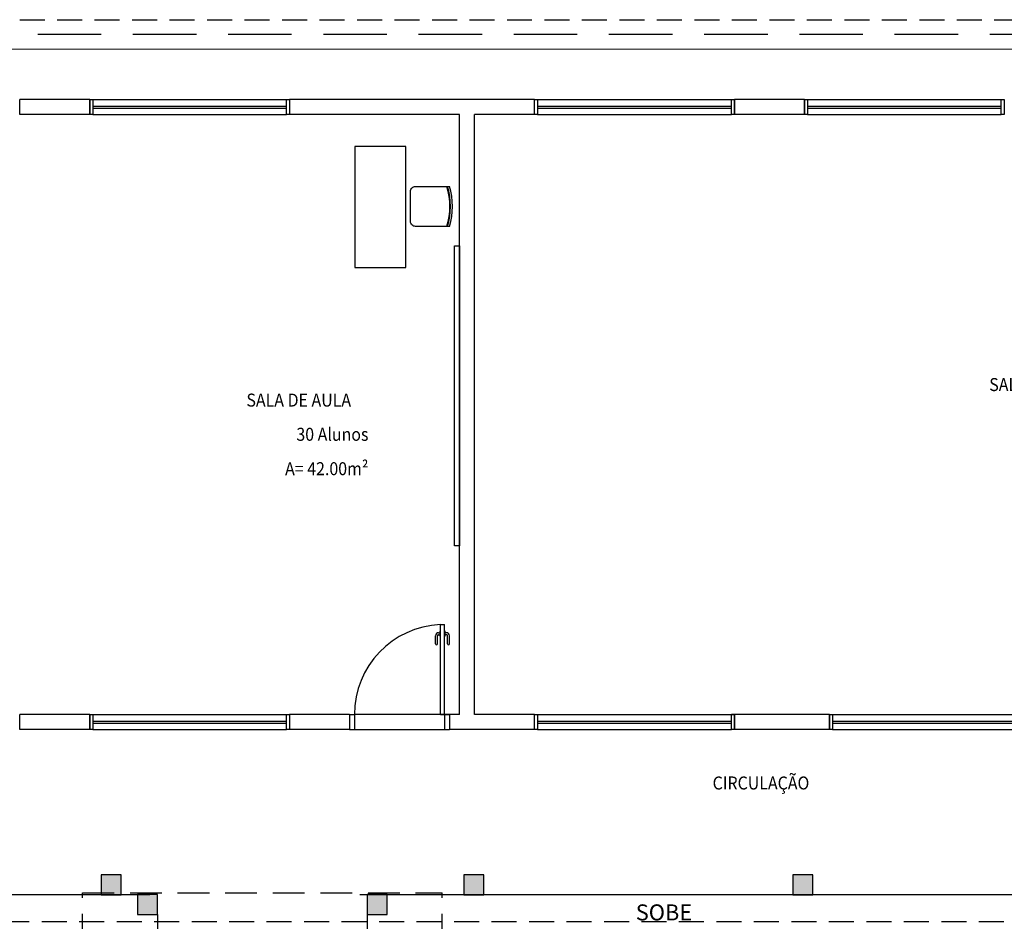
# Model space of a CAD drawing. Units: metres. Extents: x 5316 to 5516, y 3437 to 3591.
# Drawn here: x 5331 to 5341, y 3567 to 3576 of the extents above; entities that cross this region are included whole.
import ezdxf

# ---------------------------------------------------------------- set-up
doc = ezdxf.new("R2010")
doc.units = ezdxf.units.M
for name, pattern in [('DASHED2', [9.525, 6.35, -3.175]), ('HIDDEN', [9.525, 6.35, -3.175]), ('TRACEJADO_G', [0.375, 0.25, -0.125])]:
    doc.linetypes.add(name, pattern=pattern)
for name, color, linetype in [('159-DETALHES_PÁRA-RAIO', 90, 'Continuous'), ('25', 2, 'Continuous'), ('[Rumo]- Alvenaria', 5, 'Continuous'), ('A-COTAS', 1, 'Continuous'), ('A-MOBILIARIO', 1, 'Continuous'), ('A-PARED-PISOS', 2, 'Continuous'), ('A-PAREDE', 5, 'Continuous'), ('A-PISOS-CTEL', 2, 'TRACEJADO_G'), ('A-PISOS-NIVEL', 1, 'Continuous'), ('A-PORTA', 3, 'Continuous'), ('A-SOLEIRA', 1, 'Continuous'), ('AR-ESQ', 2, 'Continuous'), ('ARQ-TXT-1_050', 2, 'Continuous'), ('Layout', 1, 'Continuous'), ('PROJECAO', 2, 'HIDDEN')]:
    doc.layers.add(name, color=color, linetype=linetype)
doc.styles.add('arial', font='arial.ttf')
doc.styles.add('ROMANS', font='romans.shx')

# ---------------------------------------------------------------- blocks, each defined once
blk = doc.blocks.new('A$C61DEDB64')
at = {"layer": 'A-PORTA', "color": 1}
for p, q in [((0.86, 0.8596), (0.86, 0.9396)), ((0.88, 0.8596), (0.88, 0.9396)), ((0.89, 0.9696), (0.905, 0.9696)), ((0.89, 0.9496), (0.905, 0.9496)), ((0.905, 0.9346), (0.905, 0.9846)), ((0.905, 0.9846), (0.91, 0.9846)), ((0.905, 0.9346), (0.91, 0.9346)), ((0.955, 0.9846), (0.95, 0.9846)), ((0.955, 0.9346), (0.95, 0.9346)), ((0.955, 0.9346), (0.955, 0.9846)), ((0.97, 0.9696), (0.955, 0.9696)), ((0.97, 0.9496), (0.955, 0.9496)), ((0.98, 0.8596), (0.98, 0.9396)), ((1, 0.8596), (1, 0.9396))]:
    blk.add_line(p, q, dxfattribs=at)
for centre, radius, start, end in [((0.945, 0.1557), 0.895, 92.24082, 180.36313), ((0.89, 0.9396), 0.03, 90, 180), ((0.89, 0.9396), 0.01, 90, 180), ((0.97, 0.9396), 0.03, 0, 90), ((0.97, 0.9396), 0.01, 0, 90), ((0.87, 0.8596), 0.01, 180, 0), ((0.99, 0.8596), 0.01, 180, 0)]:
    blk.add_arc(centre, radius, start, end, dxfattribs=at)
at = {"layer": 'A-SOLEIRA'}
for p, q in [((0.91, 0.15), (0.05, 0.15)), ((0.05, 0), (0.95, 0))]:
    blk.add_line(p, q, dxfattribs=at)
at = {"layer": 'AR-ESQ'}
for p, q in [((0.91, 0.15), (0.91, 1.05)), ((0.91, 1.05), (0.95, 1.05)), ((0.95, 0.15), (0.95, 1.05)), ((0, 0.15), (0.05, 0.15)), ((0.05, 0.15), (0.05, 0)), ((0.91, 0.15), (0.95, 0.15)), ((0.95, 0.15), (0.95, 0)), ((0.95, 0.15), (1, 0.15)), ((0, 0), (0.05, 0)), ((0.95, 0), (1, 0))]:
    blk.add_line(p, q, dxfattribs=at)

msp = doc.modelspace()

# ---------------------------------------------------------------- hatches: boundary and pattern name
at = {"layer": 'A-COTAS'}
h = msp.add_hatch(color=253, dxfattribs=at)
h.dxf.hatch_style = 1
h.paths.add_polyline_path([(5332.473, 3567.949), (5332.273, 3567.949), (5332.273, 3567.749), (5332.473, 3567.749)])
h = msp.add_hatch(color=253, dxfattribs=at)
h.dxf.hatch_style = 1
h.paths.add_polyline_path([(5336.1029, 3567.949), (5335.9029, 3567.949), (5335.9029, 3567.749), (5336.1029, 3567.749)])
h = msp.add_hatch(color=253, dxfattribs=at)
h.dxf.hatch_style = 1
h.paths.add_polyline_path([(5339.3945, 3567.949), (5339.1945, 3567.949), (5339.1945, 3567.749), (5339.3945, 3567.749)])
h = msp.add_hatch(color=253, dxfattribs=at)
h.dxf.hatch_style = 1
h.paths.add_polyline_path([(5332.8368, 3567.7503), (5332.6368, 3567.7503), (5332.6368, 3567.5503), (5332.8368, 3567.5503)])
h = msp.add_hatch(color=253, dxfattribs=at)
h.dxf.hatch_style = 1
h.paths.add_polyline_path([(5335.1368, 3567.7503), (5334.9368, 3567.7503), (5334.9368, 3567.5503), (5335.1368, 3567.5503)])

# ---------------------------------------------------------------- linework, layer by layer
at = {"layer": '159-DETALHES_PÁRA-RAIO', "linetype": 'HIDDEN', "ltscale": 0.1}
msp.add_line((5321.1621, 3576.355, 107.507), (5342.621, 3576.355, 107.507), dxfattribs=at)
at = {"layer": '[Rumo]- Alvenaria', "color": 7}
for p, q in [((5331.4593, 3575.5499), (5331.4593, 3575.6999)), ((5332.1593, 3575.6999), (5332.1593, 3575.5499)), ((5334.1593, 3575.6999), (5334.1593, 3575.5499)), ((5336.6093, 3575.5499), (5336.6093, 3575.6999)), ((5338.6093, 3575.5499), (5338.6093, 3575.6999)), ((5339.3093, 3575.6999), (5339.3093, 3575.5499)), ((5335.8593, 3569.5499), (5335.8593, 3575.5499)), ((5336.0093, 3569.5499), (5336.0093, 3575.5499)), ((5331.4593, 3569.3999), (5331.4593, 3569.5499)), ((5332.1593, 3569.5499), (5332.1593, 3569.3999)), ((5334.1593, 3569.5499), (5334.1593, 3569.3999)), ((5334.7593, 3569.5499), (5334.7593, 3569.3999)), ((5335.7593, 3569.5499), (5335.7593, 3569.3999)), ((5336.6093, 3569.3999), (5336.6093, 3569.5499)), ((5338.6093, 3569.3999), (5338.6093, 3569.5499)), ((5339.5593, 3569.5499), (5339.5593, 3569.3999))]:
    msp.add_line(p, q, dxfattribs=at)
at = {"layer": 'A-MOBILIARIO', "elevation": -10.1374}
msp.add_lwpolyline([(5335.8093, 3574.2392), (5335.8593, 3574.2392), (5335.8593, 3571.2392), (5335.8093, 3571.2392)], close=True, dxfattribs=at)
at = {"layer": 'A-PARED-PISOS', "color": 1}
for p, q in [((5332.8368, 3567.5503), (5332.8368, 3565.8284)), ((5334.9368, 3567.5503), (5334.9368, 3565.8284))]:
    msp.add_line(p, q, dxfattribs=at)
at = {"layer": 'A-PAREDE', "color": 7, "elevation": -11.3752}
for points in [[(5332.1593, 3575.6999), (5331.4593, 3575.6999)], [(5336.6093, 3575.6999), (5334.1593, 3575.6999)], [(5339.3093, 3575.6999), (5338.6093, 3575.6999)], [(5332.1593, 3575.5499), (5331.4593, 3575.5499)], [(5335.8593, 3575.5499), (5334.1593, 3575.5499)], [(5336.6093, 3575.5499), (5336.0093, 3575.5499)], [(5339.3093, 3575.5499), (5338.6093, 3575.5499)], [(5332.1593, 3569.5499), (5331.4593, 3569.5499)], [(5334.7593, 3569.5499), (5334.1593, 3569.5499)], [(5335.8593, 3569.5499), (5335.6693, 3569.5499)], [(5336.6093, 3569.5499), (5336.0093, 3569.5499)], [(5339.5593, 3569.5499), (5338.5793, 3569.5499)], [(5332.1593, 3569.3999), (5331.4593, 3569.3999)], [(5334.7593, 3569.3999), (5334.1593, 3569.3999)], [(5336.6093, 3569.3999), (5335.7593, 3569.3999)], [(5339.5593, 3569.3999), (5338.5793, 3569.3999)]]:
    msp.add_lwpolyline(points, dxfattribs=at)
at = {"layer": 'A-PAREDE', "color": 7}
for points, elevation in [([(5332.473, 3567.949), (5332.273, 3567.949), (5332.273, 3567.749), (5332.473, 3567.749)], -11.3754), ([(5336.1029, 3567.949), (5335.9029, 3567.949), (5335.9029, 3567.749), (5336.1029, 3567.749)], -11.3754), ([(5339.3945, 3567.949), (5339.1945, 3567.949), (5339.1945, 3567.749), (5339.3945, 3567.749)], -11.3754), ([(5332.8368, 3567.7503), (5332.6368, 3567.7503), (5332.6368, 3567.5503), (5332.8368, 3567.5503)], -21.5544), ([(5335.1368, 3567.7503), (5334.9368, 3567.7503), (5334.9368, 3567.5503), (5335.1368, 3567.5503)], -21.5544)]:
    msp.add_lwpolyline(points, close=True, dxfattribs=dict(at, elevation=elevation))
at = {"layer": 'A-PISOS-CTEL', "color": 8, "linetype": 'TRACEJADO_G', "elevation": -11.3754}
msp.add_lwpolyline([(5355.5549, 3567.479), (5320.9593, 3567.479), (5320.9593, 3576.499), (5364.5093, 3576.499), (5364.5093, 3552.6892)], dxfattribs=at)
at = {"layer": 'A-PISOS-NIVEL', "color": 1}
for p, q in [((5364.1943, 3576.1998), (5321.1297, 3576.2039)), ((5332.7615, 3567.749), (5328.9345, 3567.749)), ((5339.4053, 3567.749), (5334.8615, 3567.749)), ((5339.3945, 3567.749), (5339.1843, 3567.749)), ((5346.8027, 3567.749), (5339.3945, 3567.749))]:
    msp.add_line(p, q, dxfattribs=at)
at = {"layer": 'AR-ESQ', "color": 1}
for p, q in [((5332.1893, 3575.6999), (5334.1293, 3575.6999)), ((5336.6393, 3575.6999), (5338.5793, 3575.6999)), ((5339.3393, 3575.6999), (5341.2793, 3575.6999)), ((5332.1893, 3575.5499), (5334.1293, 3575.5499)), ((5336.6393, 3575.5499), (5338.5793, 3575.5499)), ((5339.3393, 3575.5499), (5341.2793, 3575.5499)), ((5332.1893, 3569.5499), (5334.1293, 3569.5499)), ((5336.6393, 3569.5499), (5338.5793, 3569.5499)), ((5339.5893, 3569.5499), (5341.5293, 3569.5499)), ((5332.1893, 3569.3999), (5334.1293, 3569.3999)), ((5336.6393, 3569.3999), (5338.5793, 3569.3999)), ((5339.5893, 3569.3999), (5341.5293, 3569.3999))]:
    msp.add_line(p, q, dxfattribs=at)
at = {"layer": 'AR-ESQ'}
for p, q in [((5332.1893, 3575.6349), (5334.1293, 3575.6349)), ((5332.1893, 3575.6149), (5334.1293, 3575.6149)), ((5336.6393, 3575.6349), (5338.5793, 3575.6349)), ((5336.6393, 3575.6149), (5338.5793, 3575.6149)), ((5339.3393, 3575.6349), (5341.2793, 3575.6349)), ((5339.3393, 3575.6149), (5341.2793, 3575.6149)), ((5332.1893, 3569.4849), (5334.1293, 3569.4849)), ((5332.1893, 3569.4649), (5334.1293, 3569.4649)), ((5336.6393, 3569.4849), (5338.5793, 3569.4849)), ((5336.6393, 3569.4649), (5338.5793, 3569.4649)), ((5339.5893, 3569.4849), (5341.5293, 3569.4849)), ((5339.5893, 3569.4649), (5341.5293, 3569.4649))]:
    msp.add_line(p, q, dxfattribs=at)
for points, elevation in [([(5332.1593, 3575.6999), (5332.1893, 3575.6999), (5332.1893, 3575.5499), (5332.1593, 3575.5499)], -10.1374), ([(5334.1293, 3575.6999), (5334.1593, 3575.6999), (5334.1593, 3575.5499), (5334.1293, 3575.5499)], -10.1374), ([(5336.6093, 3575.6999), (5336.6393, 3575.6999), (5336.6393, 3575.5499), (5336.6093, 3575.5499)], -10.1374), ([(5338.5793, 3575.6999), (5338.6093, 3575.6999), (5338.6093, 3575.5499), (5338.5793, 3575.5499)], -10.1374), ([(5339.3093, 3575.6999), (5339.3393, 3575.6999), (5339.3393, 3575.5499), (5339.3093, 3575.5499)], -10.1374), ([(5341.2793, 3575.6999), (5341.3093, 3575.6999), (5341.3093, 3575.5499), (5341.2793, 3575.5499)], -10.1374), ([(5332.1593, 3569.5499), (5332.1893, 3569.5499), (5332.1893, 3569.3999), (5332.1593, 3569.3999)], -10.1374), ([(5334.1293, 3569.5499), (5334.1593, 3569.5499), (5334.1593, 3569.3999), (5334.1293, 3569.3999)], -10.1374), ([(5336.6093, 3569.5499), (5336.6393, 3569.5499), (5336.6393, 3569.3999), (5336.6093, 3569.3999)], -10.1374), ([(5338.5793, 3569.5499), (5338.6093, 3569.5499), (5338.6093, 3569.3999), (5338.5793, 3569.3999)], -10.1374), ([(5339.5593, 3569.5499), (5339.5893, 3569.5499), (5339.5893, 3569.3999), (5339.5593, 3569.3999)], -8.8996)]:
    msp.add_lwpolyline(points, close=True, dxfattribs=dict(at, elevation=elevation))
at = {"layer": 'Layout', "color": 8}
msp.add_lwpolyline([(5334.8107, 3575.2297), (5334.8107, 3574.0197), (5335.3207, 3574.0197), (5335.3207, 3575.2297)], close=True, dxfattribs=at)
msp.add_lwpolyline([(5335.7584, 3574.432), (5335.419, 3574.432, -0.414214), (5335.369, 3574.482), (5335.369, 3574.782, -0.414214), (5335.419, 3574.832), (5335.7584, 3574.832)], format="xyb", dxfattribs=at)
for radius, start, end in [(0.645, 342.07979, 17.92021), (0.65, 342.07979, 17.92021), (0.67, 342.63202, 17.36798)]:
    msp.add_arc((5335.119, 3574.632), radius, start, end, dxfattribs=at)
at = {"layer": 'PROJECAO', "color": 8, "linetype": 'DASHED2', "ltscale": 0.05}
for p, q in [((5332.0868, 3567.7684), (5335.6868, 3567.7684)), ((5332.0868, 3565.8134), (5332.0868, 3567.7684)), ((5335.6868, 3565.8134), (5335.6868, 3567.7684))]:
    msp.add_line(p, q, dxfattribs=at)

# ---------------------------------------------------------------- block references
at = {"layer": '[Rumo]- Alvenaria'}
msp.add_blockref('A$C61DEDB64', (5334.7593, 3569.3999), dxfattribs=at)

# ---------------------------------------------------------------- texts
at = {"layer": '25', "lineweight": 0, "style": 'arial'}
msp.add_text('SOBE  ', height=0.16, dxfattribs=at).set_placement((5337.6225, 3567.4924, 60.8302))
at = {"layer": 'ARQ-TXT-1_050', "color": 1, "style": 'ROMANS', "width": 0.9}
for s, p in [('SALA DE AULA', (5341.1588, 3572.7854)), ('SALA DE AULA', (5333.7274, 3572.6303)), ('30 Alunos', (5334.2273, 3572.2881)), ('A= 42.00m²', (5334.1143, 3571.9443)), ('CIRCULAÇÃO', (5338.3911, 3568.8015))]:
    msp.add_text(s, height=0.13, dxfattribs=at).set_placement(p)

doc.saveas('drawing.dxf')
